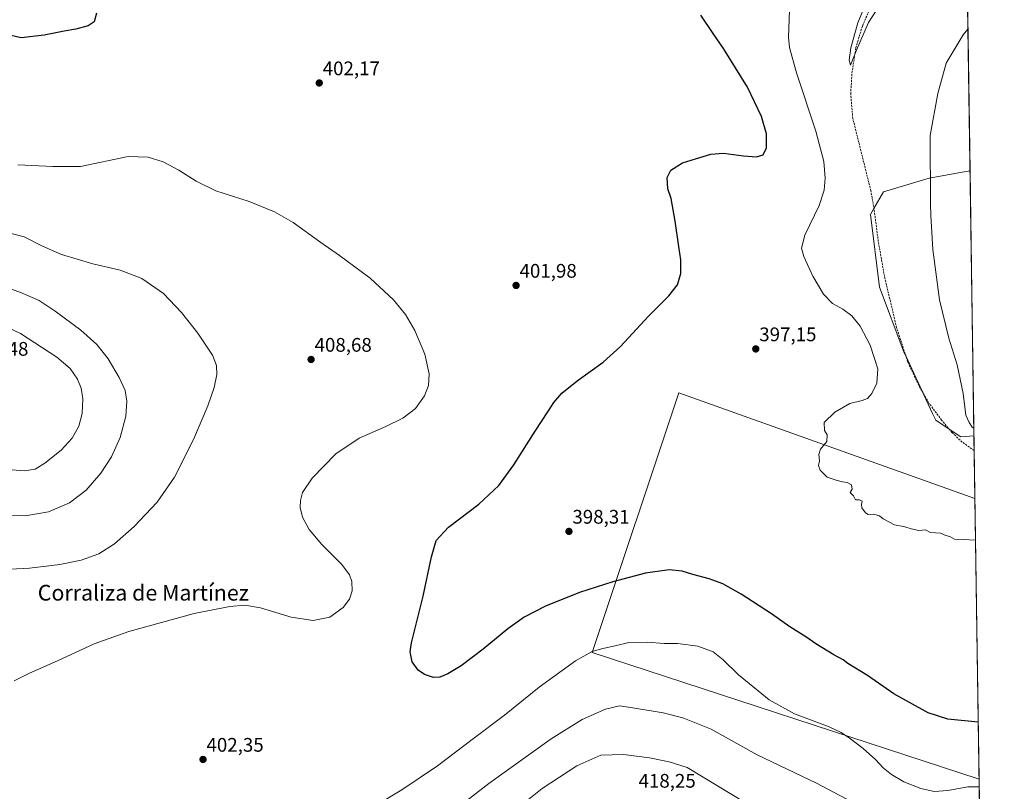
# Model space of a CAD drawing. Units: metres. Extents: x 601063 to 604523, y 4699092 to 4701456.
# Drawn here: x 604021 to 604523, y 4699993 to 4700386 of the extents above; entities that cross this region are included whole.
import ezdxf
from ezdxf.enums import TextEntityAlignment as Align

# ---------------------------------------------------------------- set-up
doc = ezdxf.new("R2010")
doc.units = ezdxf.units.M
doc.header["$MEASUREMENT"] = 0
doc.linetypes.add('TRAZOSX2', pattern=[1.5, 1, -0.5])
for name, color, linetype, lineweight in [('Carátula', 7, 'Continuous', 5), ('Comarca CxS', 133, 'Continuous', 0), ('Comunidad Autónoma CxS', 142, 'Continuous', 0), ('Corriente artificial lineal', 5, 'TRAZOSX2', 13), ('Cultivos herbáceos CxS', 92, 'Continuous', 0), ('Curva de nivel maestra', 36, 'Continuous', 30), ('Curva de nivel normal', 36, 'Continuous', 0), ('Matorral', 135, 'Continuous', 0), ('Matorral CxS', 135, 'Continuous', 0), ('Municipio CxS', 142, 'Continuous', 0), ('Provincia CxS', 1, 'Continuous', 0), ('Punto de cota en terreno', 7, 'Continuous', 0), ('Rótulo de punto de cota en terreno', 19, 'Continuous', 0), ('Texto cartográfico', 19, 'Continuous', 0)]:
    doc.layers.add(name, color=color, linetype=linetype, lineweight=lineweight)
doc.styles.add('Arial', font='txt', dxfattribs={"height": 0.2})

# ---------------------------------------------------------------- blocks, each defined once
blk = doc.blocks.new('*U150')
at = {"layer": 'Cultivos herbáceos CxS', "color": 92, "linetype": 'Continuous', "lineweight": 0}
blk.add_polyline3d([(604492, 4701221.12, 381.43), (604505.65, 4700309.1, 399.6), (604501.73, 4700308.39, 398.8), (604500.81, 4700308.22, 398.59), (604484.92, 4700305.33, 394.6), (604461.49, 4700298.5, 391.73), (604455.01, 4700286.84, 391.13), (604459.45, 4700249.79, 392.23), (604471.98, 4700217.01, 392.96), (604486.46, 4700185.49, 393.18), (604488.17, 4700182.08, 393.3), (604500.95, 4700173.56, 393.89), (604507.67, 4700174.17, 394.64), (604508.15, 4700142.25, 393.51), (604357.29, 4700195.98, 397.19), (604313.2, 4700063.73, 404.98), (604510.29, 4699999.37, 404.26), (604520.22, 4699335.97, 398)], dxfattribs=at)
blk = doc.blocks.new('*U167')
at = {"layer": 'Curva de nivel normal', "color": 36, "linetype": 'Continuous', "lineweight": 0}
for points in [[(604020.47, 4700312.12, 405), (604038.35, 4700311.28, 405), (604052.51, 4700311.35, 405), (604076.71, 4700316.37, 405), (604087.01, 4700316.01, 405), (604094.5, 4700313.7, 405), (604102.54, 4700309.53, 405), (604111.45, 4700303.8, 405), (604121.47, 4700298.88, 405), (604138.41, 4700293.43, 405), (604151.29, 4700288.3, 405), (604160.78, 4700282.79, 405), (604174.85, 4700272.53, 405), (604184.46, 4700265.96, 405), (604200.07, 4700254.37, 405), (604211.94, 4700243.45, 405), (604218.11, 4700235.94, 405), (604222.78, 4700227.84, 405), (604227.89, 4700215.68, 405), (604230.08, 4700205.8, 405), (604229.82, 4700199.82, 405), (604227.8, 4700194.57, 405), (604223.08, 4700188.09, 405), (604216.64, 4700183.16, 405), (604207.94, 4700178.85, 405), (604194.48, 4700172.95, 405), (604182.57, 4700164.9, 405), (604170.46, 4700152.57, 405), (604165.57, 4700145.35, 405), (604164.48, 4700141.18, 405), (604164.44, 4700137.64, 405), (604165.64, 4700132.74, 405), (604169.04, 4700126.42, 405), (604175.46, 4700118.83, 405), (604185.54, 4700108.58, 405), (604189.5, 4700103.28, 405), (604190.62, 4700099.94, 405), (604190.87, 4700095.26, 405), (604189.56, 4700091.03, 405), (604186.33, 4700086.7, 405), (604179.45, 4700081.8, 405), (604171.03, 4700080.1, 405), (604159.74, 4700081.87, 405), (604144.13, 4700086.49, 405), (604136.17, 4700087.86, 405), (604128.5, 4700087.22, 405), (604110.42, 4700083.58, 405), (604077.01, 4700074.47, 405), (604059.34, 4700068.27, 405), (604040.68, 4700059.51, 405), (604026.43, 4700053.3, 405), (604018.68, 4700049.36, 405)], [(604192.88, 4699980, 405), (604216.18, 4699993.94, 405), (604234.26, 4700006.04, 405), (604252.68, 4700020.04, 405), (604268.51, 4700031.86, 405), (604286.1, 4700046.14, 405), (604304.65, 4700059.57, 405), (604313.14, 4700064.27, 405), (604318.54, 4700065.91, 405), (604324.82, 4700067.23, 405), (604331.9, 4700068.89, 405), (604341.17, 4700069.05, 405), (604349.74, 4700068.44, 405), (604356.57, 4700068.42, 405), (604366.92, 4700067.11, 405), (604374.71, 4700064.15, 405), (604379.89, 4700060.12, 405), (604387.66, 4700052.38, 405), (604397.66, 4700044.31, 405), (604403.25, 4700039.7, 405), (604416.3, 4700032.62, 405), (604433.93, 4700025.99, 405), (604439.94, 4700023.01, 405), (604444.82, 4700019.89, 405), (604451.24, 4700014.86, 405), (604457.45, 4700009.36, 405), (604461.42, 4700005.14, 405), (604465.63, 4700001.6, 405), (604471.97, 4699998, 405), (604480.63, 4699994.59, 405), (604487.3, 4699993.08, 405), (604494.3, 4699993.44, 405), (604504.62, 4699995.34, 405), (604510.35, 4699995.35, 405)]]:
    blk.add_polyline3d(points, dxfattribs=at)
blk = doc.blocks.new('*U169')
at = {"layer": 'Curva de nivel normal', "color": 36, "linetype": 'Continuous', "lineweight": 0}
blk.add_polyline3d([(604014.64, 4700277.79, 410), (604023.81, 4700275.45, 410), (604032.69, 4700270.84, 410), (604042.85, 4700266.52, 410), (604058.73, 4700261.67, 410), (604072.71, 4700258.48, 410), (604083.73, 4700254.34, 410), (604094.66, 4700246.66, 410), (604103.95, 4700236.95, 410), (604112.17, 4700226.51, 410), (604119.63, 4700215.16, 410), (604121.77, 4700209.99, 410), (604121.92, 4700205.34, 410), (604120.63, 4700198.82, 410), (604117.39, 4700189.35, 410), (604110.1, 4700172.35, 410), (604100.36, 4700153.02, 410), (604091.46, 4700140.37, 410), (604079.85, 4700128.01, 410), (604069.82, 4700119.15, 410), (604061.86, 4700114.12, 410), (604052.82, 4700110.76, 410), (604041.84, 4700108.56, 410), (604026.49, 4700106.76, 410), (604016.58, 4700106.26, 410)], dxfattribs=at)
blk = doc.blocks.new('*U174')
at = {"layer": 'Curva de nivel normal', "color": 36, "linetype": 'Continuous', "lineweight": 0}
for points in [[(604413.9, 4700395.46, 395), (604413.12, 4700377.15, 395), (604413.71, 4700371.95, 395), (604417.18, 4700358.94, 395), (604427.12, 4700329.38, 395), (604431.15, 4700313.78, 395), (604431.88, 4700305.4, 395), (604431.42, 4700299.32, 395), (604428.71, 4700291.41, 395), (604421.56, 4700276.27, 395), (604419.83, 4700269.72, 395), (604421.01, 4700265.43, 395), (604425.52, 4700255.46, 395), (604430.98, 4700246.34, 395), (604435.59, 4700241.62, 395), (604440.86, 4700238.63, 395), (604445.52, 4700235.23, 395), (604449.64, 4700230.08, 395), (604454.8, 4700220.34, 395), (604458.68, 4700208.34, 395), (604458.18, 4700201.02, 395), (604455.55, 4700195.69, 395), (604453.49, 4700193.2, 395), (604450.74, 4700192.14, 395), (604444.49, 4700190.58, 395), (604436.71, 4700186.26, 395), (604431.3, 4700181.02, 395), (604431.46, 4700176.88, 395), (604432.94, 4700174.66, 395), (604432.78, 4700171.25, 395), (604429.52, 4700167.41, 395), (604428.68, 4700164.69, 395), (604428.98, 4700161.35, 395), (604428.48, 4700159.02, 395), (604429.32, 4700156.58, 395), (604432.9, 4700153.05, 395), (604437.52, 4700151.57, 395), (604440.66, 4700150.72, 395), (604443.06, 4700150.44, 395), (604445.21, 4700149.14, 395), (604445.64, 4700147.06, 395), (604444.58, 4700145.23, 395), (604446.21, 4700143.6, 395), (604447.31, 4700141.49, 395), (604449.26, 4700141.5, 395), (604450.76, 4700140.82, 395), (604450.29, 4700139.17, 395), (604450.59, 4700137.52, 395), (604452.38, 4700134.92, 395), (604453.77, 4700134.11, 395), (604456.64, 4700134.18, 395), (604459.51, 4700133.32, 395), (604461.38, 4700131.81, 395), (604467.19, 4700128.74, 395), (604472.52, 4700127.85, 395), (604475.72, 4700126.79, 395), (604479.64, 4700125.99, 395), (604482.95, 4700126.34, 395), (604485.57, 4700124.96, 395), (604490.54, 4700124.59, 395), (604493.34, 4700123.39, 395), (604495.44, 4700122.84, 395), (604497.78, 4700121.51, 395), (604502.35, 4700121.41, 395), (604508.24, 4700120.97, 395), (604508.47, 4700120.99, 395)], [(604507.62, 4700178.08, 395), (604506.82, 4700178.51, 395), (604505.2, 4700180.93, 395), (604503.52, 4700184.7, 395), (604502.2, 4700195.69, 395), (604499.16, 4700210.33, 395), (604494.92, 4700223.97, 395), (604490.16, 4700243.42, 395), (604486.62, 4700269.12, 395), (604485.61, 4700286.34, 395), (604485.44, 4700292.17, 395), (604485.41, 4700327.11, 395), (604489.27, 4700348.56, 395), (604493.57, 4700363.94, 395), (604502.14, 4700378.32, 395), (604504.57, 4700381.21, 395)]]:
    blk.add_polyline3d(points, dxfattribs=at)
blk = doc.blocks.new('*U176')
at = {"layer": 'Curva de nivel normal', "color": 36, "linetype": 'Continuous', "lineweight": 0}
for points in [[(604511.14, 4699942.55, 415), (604490.58, 4699943.95, 415), (604484.47, 4699944.81, 415), (604474.89, 4699947.48, 415), (604459.62, 4699954.75, 415), (604441.79, 4699964.92, 415), (604425.47, 4699972.64, 415), (604409.49, 4699978.89, 415), (604391.6, 4699987, 415), (604361.48, 4700005.15, 415), (604352.39, 4700008.14, 415), (604342.42, 4700010.15, 415), (604329.09, 4700011.89, 415), (604317.59, 4700011.5, 415), (604305.32, 4700006.06, 415), (604287.65, 4699994.54, 415), (604276.65, 4699985.69, 415), (604266.05, 4699974.88, 415), (604258.46, 4699967.51, 415), (604254.76, 4699962.84, 415), (604252.47, 4699957.93, 415), (604251.8, 4699953.51, 415), (604253.15, 4699950.69, 415), (604257.78, 4699946.97, 415), (604266.3, 4699942.95, 415), (604278.99, 4699938.35, 415), (604290.99, 4699933.27, 415), (604299.99, 4699930.46, 415), (604303.32, 4699929.25, 415), (604305.65, 4699928.6, 415), (604309.32, 4699926.56, 415), (604313.01, 4699925.29, 415), (604315.99, 4699924.72, 415), (604320.94, 4699922.61, 415), (604328.33, 4699920.78, 415), (604338.79, 4699920.15, 415), (604345.47, 4699920.99, 415), (604352.16, 4699920.93, 415), (604360.82, 4699919.13, 415), (604367.54, 4699916.55, 415), (604375.44, 4699914.47, 415), (604390.98, 4699912.83, 415), (604400.14, 4699913.74, 415), (604406.82, 4699913.72, 415), (604413.76, 4699912.18, 415), (604418.51, 4699910.59, 415), (604423.22, 4699908.79, 415), (604436.04, 4699905.32, 415), (604452.93, 4699899.18, 415), (604467.52, 4699893.52, 415), (604482.46, 4699890.1, 415), (604496.91, 4699886.23, 415), (604508.51, 4699881.83, 415), (604512.08, 4699879.95, 415)], [(604512.08, 4699879.95, 415), (604512.08, 4699879.95, 415)]]:
    blk.add_polyline3d(points, dxfattribs=at)
blk = doc.blocks.new('*U178')
at = {"layer": 'Curva de nivel normal', "color": 36, "linetype": 'Continuous', "lineweight": 0}
blk.add_polyline3d([(604453.93, 4700397.76, 390), (604448.57, 4700384.5, 390), (604444.92, 4700371.69, 390), (604444.01, 4700365.43, 390), (604444.74, 4700362.93, 390), (604447.83, 4700370.56, 390), (604453.88, 4700384.73, 390), (604462.06, 4700397.38, 390)], dxfattribs=at)
blk = doc.blocks.new('*U195')
at = {"layer": 'Curva de nivel maestra', "color": 36, "linetype": 'Continuous', "lineweight": 30}
for points in [[(604509.86, 4700028.32, 400), (604494.33, 4700029.9, 400), (604484.41, 4700033, 400), (604466.75, 4700042.82, 400), (604453.4, 4700052.13, 400), (604443.34, 4700058.24, 400), (604440.96, 4700060.04, 400), (604436.29, 4700062.53, 400), (604427.06, 4700068.13, 400), (604422, 4700071.73, 400), (604413.78, 4700076.85, 400), (604404.5, 4700083.56, 400), (604389.12, 4700093.5, 400), (604379.69, 4700098.74, 400), (604372.82, 4700101.31, 400), (604364.35, 4700103.54, 400), (604358.98, 4700105.2, 400), (604352.31, 4700105.83, 400), (604340.31, 4700104.12, 400), (604323.64, 4700099.83, 400), (604306.72, 4700094.4, 400), (604289.37, 4700087.44, 400), (604278.5, 4700081.78, 400), (604270.21, 4700075.8, 400), (604257.68, 4700065.52, 400), (604246.32, 4700056.93, 400), (604239.65, 4700052.86, 400), (604235.58, 4700051.21, 400), (604232.31, 4700051.02, 400), (604227.64, 4700052.67, 400), (604224.44, 4700054.81, 400), (604221.38, 4700059.08, 400), (604220.44, 4700064.06, 400), (604221.04, 4700068.74, 400), (604227.05, 4700092.42, 400), (604231.21, 4700112.58, 400), (604233.69, 4700120.92, 400), (604239.99, 4700127.69, 400), (604255.47, 4700139.36, 400), (604265.67, 4700148.89, 400), (604273.15, 4700159.31, 400), (604284.07, 4700176.51, 400), (604290.63, 4700186.31, 400), (604293.56, 4700191.14, 400), (604297.67, 4700195.84, 400), (604305.42, 4700202.14, 400), (604318.77, 4700211.66, 400), (604327.55, 4700219.59, 400), (604341.84, 4700235.17, 400), (604352.2, 4700245.4, 400), (604356.55, 4700251.08, 400), (604358.3, 4700256.75, 400), (604358.33, 4700263.7, 400), (604357.27, 4700270.64, 400), (604355.46, 4700283.5, 400), (604353.31, 4700295, 400), (604351.7, 4700299.86, 400), (604351.36, 4700305.74, 400), (604353.22, 4700309.47, 400), (604359.12, 4700313.18, 400), (604365.84, 4700315.18, 400), (604373.65, 4700317.64, 400), (604380.1, 4700318.03, 400), (604390.21, 4700316.68, 400), (604396.84, 4700316.27, 400), (604400.29, 4700317.34, 400), (604402.02, 4700320.84, 400), (604401.89, 4700327.92, 400), (604399.35, 4700336.71, 400), (604392.29, 4700351.65, 400), (604380.07, 4700371.43, 400), (604374.74, 4700378.99, 400), (604368.46, 4700388.39, 400)], [(604060.52, 4700389.43, 400), (604059.34, 4700385.02, 400), (604056.34, 4700382.92, 400), (604050.02, 4700381.28, 400), (604044.18, 4700380.3, 400), (604033.88, 4700378.14, 400), (604022.21, 4700376.86, 400), (604017.13, 4700378.11, 400)]]:
    blk.add_polyline3d(points, dxfattribs=at)
blk = doc.blocks.new('5PATER')
at = {"layer": 'Carátula', "linetype": 'Continuous', "lineweight": 5}
h = blk.add_hatch(color=250, dxfattribs=at)
edge = h.paths.add_edge_path()
edge.add_ellipse((0, 0.01), major_axis=(-1.33, -1.34), ratio=0.999422, start_angle=0, end_angle=360)

msp = doc.modelspace()

# ---------------------------------------------------------------- linework, layer by layer
at = {"layer": 'Comarca CxS', "color": 133, "linetype": 'Continuous', "lineweight": 0}
msp.add_polyline3d([(602363.09, 4701424.3, 413.31), (604488.49, 4701455.6, 373.06), (604488.49, 4701455.6, 373.06), (604523.12, 4699142.4, 409.12)], dxfattribs=at)
msp.add_polyline3d([(602363.09, 4701424.3, 413.31), (604488.49, 4701455.6, 373.06), (604488.49, 4701455.6, 373.06), (604523.12, 4699142.4, 409.12)], dxfattribs=at)
at = {"layer": 'Comunidad Autónoma CxS', "color": 142, "linetype": 'Continuous', "lineweight": 0}
msp.add_polyline3d([(604523.12, 4699142.4, 409.12), (601096.05, 4699091.93, 436.31), (601062.58, 4701405.14, 403.93), (604488.49, 4701455.6, 373.06), (604523.12, 4699142.4, 409.12)], close=True, dxfattribs=at)
msp.add_polyline3d([(604523.12, 4699142.4, 409.12), (601096.05, 4699091.93, 436.31), (601062.58, 4701405.14, 403.93), (604488.49, 4701455.6, 373.06), (604523.12, 4699142.4, 409.12)], close=True, dxfattribs=at)
at = {"layer": 'Corriente artificial lineal', "color": 5, "linetype": 'TRAZOSX2', "lineweight": 13}
msp.add_polyline3d([(604507.79, 4700166.64, 393.87), (604507.78, 4700166.64, 393.87), (604501.66, 4700170.99, 393.89), (604496.45, 4700175.86, 393.26), (604491.18, 4700182.11, 392.91), (604484.72, 4700190.86, 393.17), (604479.57, 4700199.73, 393.23), (604474.01, 4700211.71, 393.11), (604468.23, 4700229.24, 392.65), (604462.04, 4700255.33, 391.79), (604458.92, 4700273.12, 391.45), (604456.99, 4700288.04, 391.14), (604455.15, 4700298.88, 391.08), (604445.94, 4700335.75, 390.42), (604444.86, 4700348.33, 390.39), (604445.48, 4700358.88, 390.21), (604447.5, 4700371.84, 389.63), (604450.8, 4700382.85, 389.62), (604457.2, 4700397.42, 388.92)], dxfattribs=at)
at = {"layer": 'Cultivos herbáceos CxS', "color": 92, "linetype": 'Continuous', "lineweight": 0}
for points in [[(604492, 4701221.12, 381.43), (604493.82, 4701099.26, 378.21), (604497.27, 4700868.98, 382.02), (604502.79, 4700500.31, 387.24), (604505.65, 4700309.1, 399.6)], [(604505.65, 4700309.1, 399.6), (604501.73, 4700308.39, 398.8), (604500.81, 4700308.22, 398.59), (604484.92, 4700305.33, 394.6), (604461.49, 4700298.5, 391.73), (604456.68, 4700289.85, 391.12), (604455.01, 4700286.84, 391.13), (604459.45, 4700249.79, 392.23), (604471.98, 4700217.01, 392.96), (604472.98, 4700214.84, 393.05), (604481.25, 4700196.84, 393.17), (604486.46, 4700185.49, 393.18), (604488.17, 4700182.08, 393.3), (604495.1, 4700177.46, 393.09), (604500.95, 4700173.56, 393.89), (604507.67, 4700174.17, 394.64)], [(604508.15, 4700142.25, 393.51), (604357.29, 4700195.98, 397.19), (604313.2, 4700063.73, 404.98), (604510.29, 4699999.37, 404.26)], [(604508.15, 4700142.25, 393.51), (604357.29, 4700195.98, 397.19), (604313.2, 4700063.73, 404.98), (604510.29, 4699999.37, 404.26)], [(604507.67, 4700174.17, 394.64), (604507.79, 4700166.64, 393.87), (604508.15, 4700142.25, 393.51)], [(604508.15, 4700142.25, 393.51), (604510.29, 4699999.37, 404.26)], [(604510.29, 4699999.37, 404.26), (604517.91, 4699490.68, 395.84), (604517.93, 4699489.06, 396.01), (604517.95, 4699487.43, 395.96), (604518.06, 4699480.04, 394.8), (604520.13, 4699341.81, 397.68), (604520.22, 4699335.97, 398)]]:
    msp.add_polyline3d(points, dxfattribs=at)
msp.add_polyline3d([(604508.15, 4700142.25, 393.51), (604510.29, 4699999.37, 404.26), (604313.2, 4700063.73, 404.98), (604357.29, 4700195.98, 397.19), (604508.15, 4700142.25, 393.51)], close=True, dxfattribs=at)
at = {"layer": 'Curva de nivel normal', "color": 36, "linetype": 'Continuous', "lineweight": 0}
for points in [[(604024.28, 4700133.34, 415), (604036.17, 4700135.46, 415), (604046.89, 4700139.99, 415), (604055.34, 4700146.5, 415), (604062.84, 4700155.05, 415), (604068.28, 4700163.4, 415), (604072.64, 4700173.35, 415), (604075.5, 4700184.19, 415), (604076.14, 4700191.72, 415), (604075.16, 4700197.24, 415), (604072.23, 4700203.87, 415), (604066.61, 4700213.36, 415), (604060.84, 4700220.71, 415), (604052.59, 4700227.97, 415), (604039.53, 4700237.71, 415), (604031.45, 4700243, 415), (604021.61, 4700247.39, 415), (603997.52, 4700255.7, 415)], [(604024, 4700156.26, 420), (604029.35, 4700157.2, 420), (604034.35, 4700160.16, 420), (604042.55, 4700166.77, 420), (604048.25, 4700173.03, 420), (604051.67, 4700179.02, 420), (604053.28, 4700185.44, 420), (604053.66, 4700192.99, 420), (604052.87, 4700198.48, 420), (604050.92, 4700203, 420), (604047.21, 4700208.38, 420), (604040.4, 4700214.29, 420), (604021.94, 4700226.2, 420), (604005.85, 4700233.77, 420)], [(604013.41, 4700157.22, 420), (604024, 4700156.26, 420)], [(604015.91, 4700133.56, 415), (604024.28, 4700133.34, 415)], [(604451.54, 4699984.48, 410), (604427.5, 4699997.17, 410), (604397.28, 4700011.67, 410), (604373.84, 4700024.77, 410), (604359.26, 4700030.54, 410), (604349.31, 4700033.03, 410), (604333.8, 4700035.66, 410), (604327.12, 4700036.64, 410), (604319.97, 4700034.98, 410), (604307.98, 4700029.67, 410), (604292.32, 4700019.86, 410), (604260.55, 4699997.09, 410), (604239.26, 4699980.66, 410)]]:
    msp.add_polyline3d(points, dxfattribs=at)
at = {"layer": 'Matorral', "color": 135, "linetype": 'Continuous', "lineweight": 0}
for points in [[(604505.65, 4700309.1, 399.6), (604501.73, 4700308.39, 398.8), (604500.81, 4700308.22, 398.59), (604484.92, 4700305.33, 394.6), (604461.49, 4700298.5, 391.73), (604456.68, 4700289.85, 391.12), (604455.01, 4700286.84, 391.13), (604459.45, 4700249.79, 392.23), (604471.98, 4700217.01, 392.96), (604472.98, 4700214.84, 393.05), (604481.25, 4700196.84, 393.17), (604486.46, 4700185.49, 393.18), (604488.17, 4700182.08, 393.3), (604495.1, 4700177.46, 393.09), (604500.95, 4700173.56, 393.89), (604507.67, 4700174.17, 394.64)], [(604505.65, 4700309.1, 399.6), (604507.67, 4700174.17, 394.64)]]:
    msp.add_polyline3d(points, dxfattribs=at)
at = {"layer": 'Matorral CxS', "color": 135, "linetype": 'Continuous', "lineweight": 0}
msp.add_polyline3d([(604507.67, 4700174.17, 394.64), (604500.95, 4700173.56, 393.89), (604488.17, 4700182.08, 393.3), (604486.46, 4700185.49, 393.18), (604471.98, 4700217.01, 392.96), (604459.45, 4700249.79, 392.23), (604455.01, 4700286.84, 391.13), (604461.49, 4700298.5, 391.73), (604484.92, 4700305.33, 394.6), (604500.81, 4700308.22, 398.59), (604501.73, 4700308.39, 398.8), (604505.65, 4700309.1, 399.6), (604507.67, 4700174.17, 394.64)], close=True, dxfattribs=at)
at = {"layer": 'Municipio CxS', "color": 142, "linetype": 'Continuous', "lineweight": 0}
msp.add_polyline3d([(604491.29, 4701268.72, 379.83), (604523.12, 4699142.4, 409.12)], dxfattribs=at)
msp.add_polyline3d([(604491.29, 4701268.72, 379.83), (604523.12, 4699142.4, 409.12)], dxfattribs=at)
at = {"layer": 'Provincia CxS', "color": 1, "linetype": 'Continuous', "lineweight": 0}
msp.add_polyline3d([(603948.68, 4699133.94, 447.58), (601096.05, 4699091.93, 436.31), (601062.58, 4701405.14, 403.93), (604488.49, 4701455.6, 373.06), (604491.29, 4701268.72, 379.83), (604523.12, 4699142.4, 409.12), (604323.45, 4699139.46, 462.48), (604156.35, 4699137, 450.84), (604151.98, 4699136.93, 450.09), (603961.87, 4699134.13, 448.33), (603948.68, 4699133.94, 447.58)], close=True, dxfattribs=at)
msp.add_polyline3d([(603948.68, 4699133.94, 447.58), (601096.05, 4699091.93, 436.31), (601062.58, 4701405.14, 403.93), (604488.49, 4701455.6, 373.06), (604491.29, 4701268.72, 379.83), (604523.12, 4699142.4, 409.12), (604323.45, 4699139.46, 462.48), (604156.35, 4699137, 450.84), (604151.98, 4699136.93, 450.09), (603961.87, 4699134.13, 448.33), (603948.68, 4699133.94, 447.58)], close=True, dxfattribs=at)

# ---------------------------------------------------------------- block references
at = {"layer": 'Cultivos herbáceos CxS', "color": 92, "linetype": 'Continuous', "lineweight": 0}
msp.add_blockref('*U150', (0, 0), dxfattribs=at)
at = {"layer": 'Curva de nivel maestra', "color": 36, "linetype": 'Continuous', "lineweight": 30}
msp.add_blockref('*U195', (0, 0), dxfattribs=at)
at = {"layer": 'Curva de nivel normal', "color": 36, "linetype": 'Continuous', "lineweight": 0}
for name in ['*U178', '*U174', '*U167', '*U169', '*U176']:
    msp.add_blockref(name, (0, 0), dxfattribs=at)
at = {"layer": 'Punto de cota en terreno', "linetype": 'Continuous', "lineweight": 0}
for p in [(604174.09, 4700353.85, 402.17), (604274.37, 4700250.73, 401.98), (604396.5, 4700218.39, 397.15), (604169.94, 4700213.03, 408.68), (604301.31, 4700125.47, 398.31), (604114.87, 4700009.32, 402.35)]:
    msp.add_blockref('5PATER', p, dxfattribs=at)

# ---------------------------------------------------------------- texts
at = {"layer": 'Rótulo de punto de cota en terreno', "color": 19, "linetype": 'Continuous', "lineweight": 0, "style": 'Arial'}
for s, p in [('402,17', (604175.85, 4700355.61)), ('401,98', (604276.13, 4700252.49)), ('397,15', (604398.26, 4700220.15)), ('424,48', (603996.76, 4700212.76)), ('408,68', (604171.7, 4700214.79)), ('398,31', (604303.07, 4700127.23)), ('402,35', (604116.63, 4700011.08)), ('418,25', (604336.76, 4699992.76))]:
    msp.add_text(s, height=7, dxfattribs=at).set_placement(p, align=Align.BOTTOM_LEFT)
at = {"layer": 'Texto cartográfico', "color": 19, "linetype": 'Continuous', "lineweight": 0, "style": 'Arial'}
msp.add_text('Corraliza de Martínez', height=8, dxfattribs=at).set_placement((604084.47, 4700094.24), align=Align.MIDDLE_CENTER)

doc.saveas('drawing.dxf')
